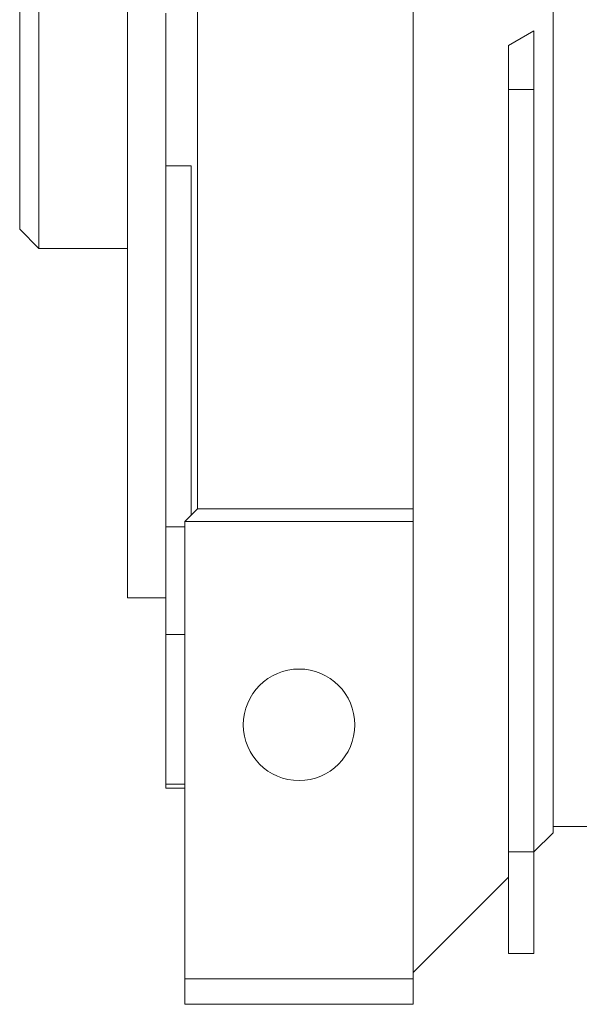
# Model space of a CAD drawing. Units: millimetres. Extents: x 0 to 21737, y -7 to 14850.
# Drawn here: x 4322 to 4366, y 8939 to 9016 of the extents above; entities that cross this region are included whole.
import ezdxf

# ---------------------------------------------------------------- set-up
doc = ezdxf.new("R2010")
doc.units = ezdxf.units.MM
doc.linetypes.add('K5LT_THIN', pattern=[0])
doc.layers.add('R', color=1, linetype='Continuous', true_color=0xff0000)

msp = doc.modelspace()

# ---------------------------------------------------------------- linework, layer by layer
at = {"layer": 'R', "color": 7, "linetype": 'K5LT_THIN', "lineweight": 18}
for p, q in [((4363.526, 8952.589), (4363.526, 9035.202)), ((4352.526, 8978.589), (4352.526, 9032.589)), ((4323.026, 9023.089), (4323.026, 8998.089)), ((4330.026, 9022.033), (4330.026, 8998.089)), ((4321.526, 8999.589), (4321.526, 9021.589)), ((4333.026, 9016.59), (4333.026, 9004.587)), ((4335.526, 9017.089), (4335.526, 9014.338)), ((4362.026, 9015.207), (4360.026, 9014.053)), ((4362.026, 9015.207), (4362.026, 9010.589)), ((4335.526, 9014.338), (4335.526, 9006.839)), ((4360.026, 9014.053), (4360.026, 9010.589)), ((4360.026, 9010.589), (4362.026, 9010.589)), ((4360.026, 9010.589), (4360.026, 8998.089)), ((4362.026, 9010.589), (4362.026, 8998.089)), ((4335.526, 9006.839), (4335.526, 8977.589)), ((4333.026, 9004.587), (4333.026, 8976.174)), ((4333.026, 9004.587), (4335.026, 9004.587)), ((4335.026, 9004.587), (4335.026, 8977.089)), ((4323.026, 8998.089), (4321.526, 8999.589)), ((4330.026, 8998.089), (4323.026, 8998.089)), ((4330.026, 8998.089), (4330.026, 8970.589)), ((4360.026, 8998.089), (4360.026, 8950.589)), ((4362.026, 8998.089), (4362.026, 8950.589)), ((4352.526, 8977.589), (4352.526, 8978.589)), ((4335.526, 8977.589), (4334.526, 8976.589)), ((4352.526, 8977.589), (4335.526, 8977.589)), ((4352.526, 8976.589), (4352.526, 8977.589)), ((4333.026, 8976.174), (4333.026, 8967.686)), ((4334.526, 8976.174), (4333.026, 8976.174)), ((4352.526, 8976.589), (4334.526, 8976.589)), ((4334.526, 8976.589), (4334.526, 8940.589)), ((4352.526, 8940.589), (4352.526, 8976.589)), ((4330.026, 8970.589), (4333.026, 8970.589)), ((4333.026, 8967.686), (4333.026, 8955.917)), ((4333.026, 8967.686), (4334.526, 8967.686)), ((4334.526, 8955.917), (4333.026, 8955.917)), ((4333.026, 8955.917), (4333.026, 8955.589)), ((4333.026, 8955.589), (4334.526, 8955.589)), ((4362.026, 8950.589), (4363.526, 8952.089)), ((4363.526, 8952.089), (4363.526, 8952.589)), ((4370.026, 8952.589), (4363.526, 8952.589)), ((4360.026, 8950.589), (4360.026, 8942.589)), ((4362.026, 8950.589), (4360.026, 8950.589)), ((4362.026, 8942.589), (4362.026, 8950.589)), ((4360.026, 8948.589), (4352.526, 8941.089)), ((4360.026, 8942.589), (4362.026, 8942.589)), ((4334.526, 8940.589), (4334.526, 8938.589)), ((4334.526, 8940.589), (4352.526, 8940.589)), ((4352.526, 8940.589), (4352.526, 8938.589)), ((4334.526, 8938.589), (4352.526, 8938.589))]:
    msp.add_line(p, q, dxfattribs=at)
msp.add_circle((4343.526, 8960.589), 4.39, dxfattribs=at)

doc.saveas('drawing.dxf')
